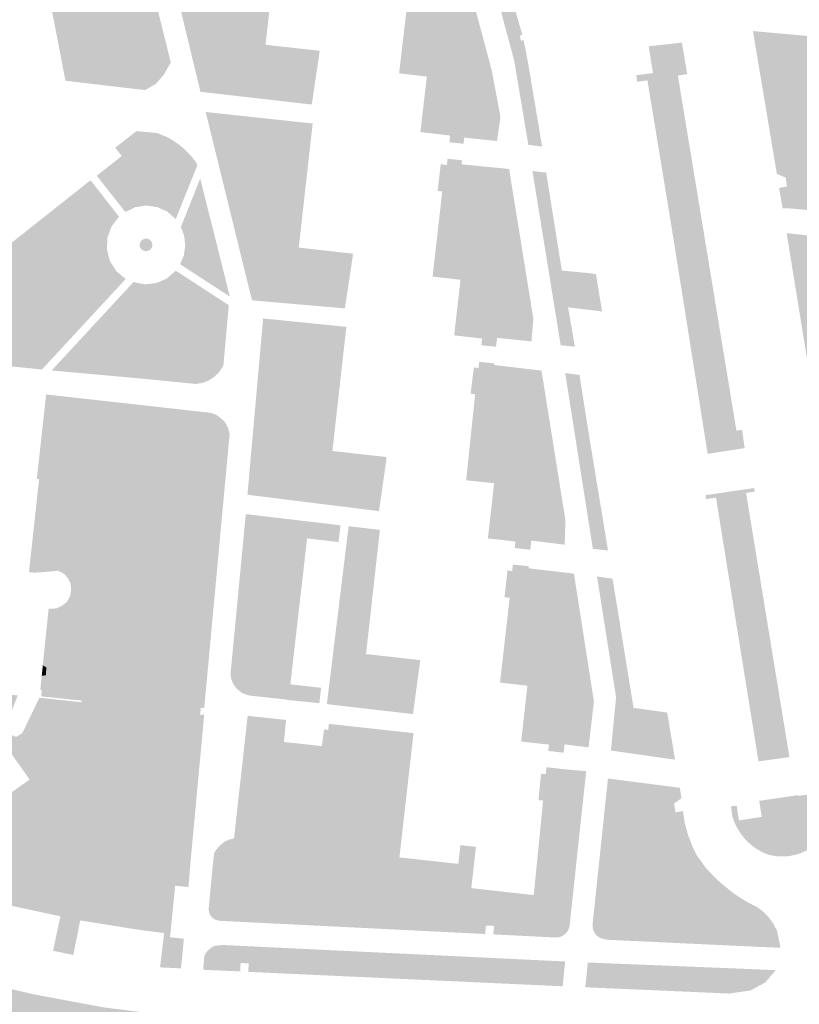
# Model space of a CAD drawing. Units: inches. Extents: x -608662 to -589847, y -1170375 to -1149849.
# Drawn here: x -602404 to -602304, y -1163507 to -1163381 of the extents above; entities that cross this region are included whole.
import ezdxf

# ---------------------------------------------------------------- set-up
doc = ezdxf.new("R2010")
doc.units = ezdxf.units.IN
doc.header["$MEASUREMENT"] = 0

msp = doc.modelspace()

# ---------------------------------------------------------------- hatches: boundary and pattern name
for points in [[(-602397.75, -1163388.89), (-602401.14, -1163371.23), (-602400.97, -1163369.89), (-602401.2, -1163369.86), (-602410.8, -1163368.59), (-602403.58, -1163358.69), (-602402.48, -1163358.4), (-602400.74, -1163358.16), (-602399.22, -1163358.13), (-602397.62, -1163358.4), (-602396.32, -1163359.01), (-602396.01, -1163359.32), (-602395.56, -1163361.11), (-602395.11, -1163365.19), (-602394.69, -1163369.25), (-602392.58, -1163379.54), (-602391.73, -1163383.68), (-602390.88, -1163389.7), (-602397.75, -1163388.89)], [(-602390.88, -1163389.7), (-602391.73, -1163383.68), (-602392.58, -1163379.54), (-602394.69, -1163369.25), (-602395.11, -1163365.19), (-602395.56, -1163361.11), (-602396.01, -1163359.32), (-602395.11, -1163360.22), (-602392.98, -1163362.75), (-602390.77, -1163365.34), (-602389.04, -1163367.19), (-602384.24, -1163386.56), (-602385.16, -1163388.14), (-602386.15, -1163389.29), (-602387.53, -1163390.09), (-602390.88, -1163389.7)], [(-602365.24, -1163385.65), (-602366.17, -1163391.94), (-602380.44, -1163390.31), (-602386.2, -1163366.52), (-602382.13, -1163367), (-602382.44, -1163370), (-602378.44, -1163370.47), (-602378.13, -1163371.29), (-602377.69, -1163371.77), (-602377.1, -1163372.17), (-602375.59, -1163372.45), (-602374.65, -1163372.42), (-602373.77, -1163371.85), (-602373.2, -1163371.39), (-602372.86, -1163370.75), (-602372.58, -1163369.5), (-602372.41, -1163368.15), (-602370.32, -1163368.4), (-602372.1, -1163384.28), (-602365.17, -1163385.05), (-602365.24, -1163385.65)], [(-602338.42, -1163397.11), (-602340.22, -1163386.34), (-602343.47, -1163374.24), (-602341.65, -1163374.47), (-602339.9, -1163380.53), (-602339.18, -1163383.02), (-602339.52, -1163383.1), (-602339.37, -1163383.75), (-602339.03, -1163383.69), (-602338.57, -1163385.95), (-602338.02, -1163389.16), (-602336.65, -1163397.32), (-602338.42, -1163397.11)], [(-602350.21, -1163384.58), (-602351.98, -1163384.72), (-602351.88, -1163381.24), (-602350.1, -1163381.28), (-602350.21, -1163384.58)], [(-602305.86, -1163405.03), (-602306.28, -1163402.64), (-602305.25, -1163402.44), (-602305.45, -1163401.3), (-602306.56, -1163400.84), (-602309.63, -1163382.52), (-602309.08, -1163382.57), (-602302, -1163383.21), (-602300.57, -1163393.11), (-602301.45, -1163393.77), (-602302.24, -1163395.02), (-602302.42, -1163396.27), (-602302.35, -1163397.62), (-602301.79, -1163398.67), (-602300.93, -1163399.74), (-602299.54, -1163400.27), (-602298.74, -1163405.79), (-602305.28, -1163405.23), (-602305.83, -1163405.24), (-602305.86, -1163405.03)], [(-602354.43, -1163383.24), (-602353.31, -1163386.35), (-602352.15, -1163388.27), (-602354.98, -1163387.94), (-602354.87, -1163386.99), (-602354.81, -1163386.5), (-602354.43, -1163383.24)], [(-602318.05, -1163388.04), (-602319.25, -1163388.23), (-602316.05, -1163407.61), (-602311.74, -1163433.75), (-602311.02, -1163433.64), (-602310.81, -1163435.16), (-602310.68, -1163435.98), (-602315.43, -1163436.72), (-602319.92, -1163408.5), (-602323.15, -1163388.85), (-602324.47, -1163389.01), (-602324.52, -1163388.63), (-602324.59, -1163388.2), (-602324.55, -1163388.19), (-602322.44, -1163387.9), (-602322.99, -1163384.48), (-602318.73, -1163384), (-602318.14, -1163387.54), (-602318.05, -1163388.04)], [(-602351.62, -1163386.17), (-602350.46, -1163385.95), (-602350.35, -1163388.02), (-602351.51, -1163388.13), (-602351.62, -1163386.17)], [(-602388.64, -1163395.35), (-602385.96, -1163395.6), (-602384.65, -1163396.15), (-602383.96, -1163396.55), (-602383.17, -1163397.09), (-602382.44, -1163397.71), (-602381.77, -1163398.39), (-602381.66, -1163398.52), (-602380.98, -1163399.37), (-602380.87, -1163399.81), (-602383.61, -1163406.63), (-602384.67, -1163405.68), (-602385.97, -1163405.09), (-602387.38, -1163404.89), (-602388.79, -1163405.1), (-602390.07, -1163405.72), (-602392.23, -1163402.97), (-602390.35, -1163401.32), (-602389.12, -1163400.95), (-602387.89, -1163401.07), (-602386.41, -1163401.26), (-602385.38, -1163401.18), (-602385.02, -1163399.19), (-602388.12, -1163398.21), (-602389.54, -1163398.26), (-602390.53, -1163398.54), (-602391.37, -1163397.47), (-602388.64, -1163395.35)], [(-602390.53, -1163398.54), (-602389.54, -1163398.26), (-602388.12, -1163398.21), (-602385.02, -1163399.19), (-602385.38, -1163401.18), (-602386.41, -1163401.26), (-602387.89, -1163401.07), (-602389.12, -1163400.95), (-602390.35, -1163401.32), (-602392.23, -1163402.97), (-602393.73, -1163401.06), (-602390.53, -1163398.54)], [(-602349.45, -1163403.09), (-602350.04, -1163403.02), (-602349.65, -1163399.6), (-602348.86, -1163399.69), (-602348.77, -1163398.89), (-602348.42, -1163398.93), (-602346.92, -1163399.09), (-602346.97, -1163399.61), (-602340.88, -1163400.2), (-602340.1, -1163405.02), (-602349.53, -1163403.79), (-602349.45, -1163403.09)], [(-602334.27, -1163422.8), (-602337.89, -1163400.46), (-602336.13, -1163400.66), (-602334.12, -1163413.23), (-602330.87, -1163413.53), (-602329.75, -1163413.68), (-602328.96, -1163418.46), (-602333.32, -1163417.94), (-602332.45, -1163422.98), (-602334.27, -1163422.8)], [(-602391.56, -1163405.45), (-602394.68, -1163409.18), (-602400.28, -1163413.71), (-602405.52, -1163417.29), (-602409.59, -1163418.95), (-602413.05, -1163419.93), (-602413.94, -1163417.92), (-602413.79, -1163416.21), (-602412.28, -1163414.79), (-602409.64, -1163413.61), (-602394.53, -1163401.65), (-602391.56, -1163405.45)], [(-602380.47, -1163401.42), (-602376.68, -1163416.56), (-602383.05, -1163412.41), (-602382.57, -1163411.26), (-602382.39, -1163410.03), (-602382.52, -1163408.8), (-602382.95, -1163407.63), (-602380.47, -1163401.42)], [(-602390.88, -1163406.32), (-602391.83, -1163407.54), (-602392.36, -1163408.98), (-602392.43, -1163410.52), (-602392.04, -1163412.01), (-602391.21, -1163413.31), (-602390.02, -1163414.3), (-602400.76, -1163425.91), (-602419.84, -1163423.95), (-602416.81, -1163414.02), (-602413.31, -1163413.41), (-602410.39, -1163412.59), (-602409.64, -1163413.61), (-602412.28, -1163414.79), (-602413.79, -1163416.21), (-602413.94, -1163417.92), (-602413.05, -1163419.93), (-602409.59, -1163418.95), (-602405.52, -1163417.29), (-602400.28, -1163413.71), (-602394.68, -1163409.18), (-602391.56, -1163405.45), (-602390.88, -1163406.32)], [(-602349.83, -1163406.43), (-602349.44, -1163407.08), (-602349.13, -1163407.98), (-602348.97, -1163409.3), (-602348.97, -1163411.28), (-602349.01, -1163412.62), (-602348.88, -1163413.35), (-602348.12, -1163414.29), (-602350.68, -1163414), (-602350.62, -1163413.46), (-602350.57, -1163412.96), (-602349.83, -1163406.43)], [(-602347.96, -1163413.32), (-602347.59, -1163407.89), (-602348.55, -1163407.83), (-602348.49, -1163406.3), (-602346.06, -1163406.54), (-602346.57, -1163413.38), (-602347.96, -1163413.32)], [(-602386.62, -1163410.07), (-602386.66, -1163410.21), (-602386.72, -1163410.34), (-602386.8, -1163410.45), (-602386.9, -1163410.55), (-602387.01, -1163410.63), (-602387.14, -1163410.69), (-602387.28, -1163410.73), (-602387.42, -1163410.74), (-602387.56, -1163410.73), (-602387.69, -1163410.69), (-602387.82, -1163410.63), (-602387.94, -1163410.55), (-602388.04, -1163410.45), (-602388.12, -1163410.34), (-602388.18, -1163410.21), (-602388.21, -1163410.07), (-602388.22, -1163409.93), (-602388.21, -1163409.79), (-602388.18, -1163409.66), (-602388.12, -1163409.53), (-602388.04, -1163409.41), (-602387.94, -1163409.32), (-602387.82, -1163409.24), (-602387.69, -1163409.18), (-602387.56, -1163409.14), (-602387.42, -1163409.13), (-602387.28, -1163409.14), (-602387.14, -1163409.18), (-602387.01, -1163409.24), (-602386.9, -1163409.32), (-602386.8, -1163409.41), (-602386.72, -1163409.53), (-602386.66, -1163409.66), (-602386.62, -1163409.79), (-602386.61, -1163409.93), (-602386.62, -1163410.07)], [(-602301.8, -1163430.02), (-602305.31, -1163408.43), (-602304.77, -1163408.48), (-602298.27, -1163409.21), (-602295.05, -1163431.64), (-602301.1, -1163431.01), (-602301.66, -1163430.97), (-602301.8, -1163430.02)], [(-602371.98, -1163413.1), (-602371.86, -1163412.41), (-602371.45, -1163412.07), (-602370.76, -1163411.78), (-602369.74, -1163411.57), (-602369, -1163411.59), (-602367.06, -1163411.68), (-602365.74, -1163412), (-602364.86, -1163412.4), (-602364.52, -1163412.75), (-602364.36, -1163413.38), (-602364.52, -1163414.51), (-602365.21, -1163415.29), (-602365.74, -1163415.59), (-602366.43, -1163415.76), (-602367.87, -1163415.76), (-602369.22, -1163415.57), (-602370.35, -1163415.1), (-602371.2, -1163414.73), (-602371.76, -1163413.97), (-602371.98, -1163413.1)], [(-602342.82, -1163415.19), (-602343, -1163414.98), (-602343.1, -1163414.81), (-602343.24, -1163414.2), (-602343.33, -1163413.53), (-602343.3, -1163413.1), (-602343.19, -1163412.71), (-602342.7, -1163411.97), (-602342.3, -1163411.49), (-602341.91, -1163411.24), (-602341.56, -1163411.22), (-602341.13, -1163411.28), (-602340.75, -1163411.43), (-602340.57, -1163411.67), (-602340.5, -1163411.9), (-602340.41, -1163412.84), (-602339.44, -1163414.01), (-602339.25, -1163414.34), (-602339.15, -1163414.67), (-602339.12, -1163414.92), (-602339.09, -1163415.39), (-602339.22, -1163414.92), (-602339.62, -1163414.54), (-602340.38, -1163414.41), (-602341.41, -1163414.73), (-602342.39, -1163415.39), (-602342.49, -1163415.5), (-602342.82, -1163415.19)], [(-602376.81, -1163417.66), (-602377.5, -1163425.4), (-602377.88, -1163426), (-602378.13, -1163426.35), (-602378.72, -1163426.89), (-602379.39, -1163427.32), (-602380.19, -1163427.63), (-602381.03, -1163427.76), (-602387.69, -1163427.1), (-602399.51, -1163426.03), (-602389.03, -1163414.7), (-602387.57, -1163414.99), (-602386.09, -1163414.83), (-602384.73, -1163414.23), (-602383.61, -1163413.24), (-602376.81, -1163417.66)], [(-602338.01, -1163422.3), (-602342.42, -1163421.85), (-602343.08, -1163421.19), (-602343.48, -1163420.06), (-602343.67, -1163418.9), (-602343.67, -1163417.43), (-602343.2, -1163416.3), (-602342.49, -1163415.5), (-602342.39, -1163415.39), (-602341.41, -1163414.73), (-602340.38, -1163414.41), (-602339.62, -1163414.54), (-602339.22, -1163414.92), (-602339.09, -1163415.39), (-602339.15, -1163415.86), (-602339.88, -1163416.92), (-602340.35, -1163417.65), (-602340.53, -1163418.18), (-602340.5, -1163418.87), (-602340.13, -1163419.56), (-602339.15, -1163420.25), (-602337.91, -1163421.05), (-602338.01, -1163422.3)], [(-602356.65, -1163437.73), (-602357.56, -1163444.06), (-602374.42, -1163441.96), (-602373.22, -1163428.47), (-602372.41, -1163419.36), (-602361.74, -1163420.44), (-602363.53, -1163436.35), (-602356.59, -1163437.13), (-602356.65, -1163437.73)], [(-602345.81, -1163429.01), (-602345.4, -1163425.64), (-602344.8, -1163425.71), (-602344.7, -1163424.91), (-602344.28, -1163424.96), (-602342.77, -1163425.12), (-602342.77, -1163425.33), (-602336.73, -1163426.05), (-602336.16, -1163429.6), (-602345.23, -1163429.08), (-602345.81, -1163429.01)], [(-602330.15, -1163448.89), (-602333.69, -1163426.36), (-602331.86, -1163426.6), (-602330.67, -1163434.14), (-602329.44, -1163441.65), (-602329.03, -1163444.07), (-602328.2, -1163449.11), (-602330.15, -1163448.89)], [(-602389.51, -1163430.3), (-602382.07, -1163437.56), (-602383.33, -1163436.71), (-602386.67, -1163434.68), (-602390.22, -1163433.57), (-602394.05, -1163433.32), (-602396.45, -1163433.76), (-602398.23, -1163434.7), (-602399.04, -1163435.91), (-602399.25, -1163437.51), (-602399.22, -1163438.79), (-602398.65, -1163440.17), (-602401.12, -1163439.95), (-602401.42, -1163439.92), (-602401.32, -1163439.07), (-602400.22, -1163429.11), (-602389.51, -1163430.3)], [(-602377.37, -1163441.36), (-602378.45, -1163440.28), (-602380.93, -1163438.33), (-602382.07, -1163437.56), (-602389.51, -1163430.3), (-602379.06, -1163431.47), (-602378.4, -1163431.72), (-602377.84, -1163432.15), (-602377.47, -1163432.46), (-602377.2, -1163432.82), (-602376.86, -1163433.53), (-602376.7, -1163434.17), (-602377.37, -1163441.36)], [(-602343.47, -1163432.66), (-602343.3, -1163430.78), (-602341.8, -1163430.92), (-602341.98, -1163432.8), (-602343.47, -1163432.66)], [(-602378.69, -1163455.62), (-602379.95, -1163455.85), (-602381.47, -1163455.92), (-602383.08, -1163455.69), (-602383.55, -1163454.85), (-602384.39, -1163453.83), (-602385.7, -1163452.72), (-602385.41, -1163450.27), (-602384.36, -1163441.42), (-602389.04, -1163441.01), (-602398.65, -1163440.17), (-602399.22, -1163438.79), (-602399.25, -1163437.51), (-602399.04, -1163435.91), (-602398.23, -1163434.7), (-602396.45, -1163433.76), (-602394.05, -1163433.32), (-602390.22, -1163433.57), (-602386.67, -1163434.68), (-602383.33, -1163436.71), (-602382.07, -1163437.56), (-602380.93, -1163438.33), (-602378.45, -1163440.28), (-602377.37, -1163441.36), (-602378.69, -1163455.62)], [(-602345.81, -1163434.58), (-602345.15, -1163435.48), (-602344.84, -1163436.01), (-602344.6, -1163436.89), (-602344.5, -1163437.55), (-602344.16, -1163438.51), (-602343.72, -1163439.57), (-602343.37, -1163440.42), (-602346.38, -1163440.11), (-602346.28, -1163439.13), (-602346.23, -1163438.63), (-602345.81, -1163434.58)], [(-602343.63, -1163434.35), (-602342.13, -1163434.49), (-602342.49, -1163438.4), (-602343.99, -1163438.26), (-602343.63, -1163434.35)], [(-602385.41, -1163450.27), (-602386.12, -1163450.2), (-602387, -1163450.03), (-602387.74, -1163449.2), (-602388.13, -1163447.78), (-602388.63, -1163447.31), (-602389.13, -1163446.92), (-602389.6, -1163445.55), (-602389.61, -1163444.13), (-602389.34, -1163443.42), (-602389.35, -1163442.57), (-602389.04, -1163441.01), (-602384.36, -1163441.42), (-602385.41, -1163450.27)], [(-602315.71, -1163442.02), (-602315.69, -1163442.01), (-602309.48, -1163441.1), (-602309.41, -1163441.56), (-602310.51, -1163441.72), (-602304.95, -1163475.59), (-602308.92, -1163476.14), (-602308.96, -1163475.88), (-602314.36, -1163442.34), (-602315.64, -1163442.52), (-602315.71, -1163442.02)], [(-602362.49, -1163445.88), (-602362.75, -1163448.02), (-602366.77, -1163447.56), (-602368.33, -1163461.11), (-602369.88, -1163462.84), (-602371.01, -1163464.66), (-602371.36, -1163465.85), (-602371.68, -1163467.97), (-602374.1, -1163467.71), (-602374.12, -1163467.71), (-602374.68, -1163467.56), (-602375.19, -1163467.31), (-602375.63, -1163466.97), (-602376.01, -1163466.56), (-602376.31, -1163466.07), (-602376.51, -1163465.53), (-602376.59, -1163464.96), (-602374.63, -1163444.44), (-602362.49, -1163445.88)], [(-602385.7, -1163452.72), (-602384.39, -1163453.83), (-602383.55, -1163454.85), (-602383.08, -1163455.69), (-602382.57, -1163456.6), (-602382.41, -1163457.4), (-602382.46, -1163458.17), (-602382.9, -1163461.81), (-602383.44, -1163466.63), (-602383.81, -1163468.28), (-602385.63, -1163470.61), (-602387.04, -1163472.25), (-602388.08, -1163472.79), (-602385.7, -1163452.72)], [(-602319.61, -1163475.91), (-602320.16, -1163475.85), (-602327.83, -1163474.75), (-602327.17, -1163467.92), (-602329.51, -1163453.08), (-602329.61, -1163452.44), (-602329.2, -1163452.5), (-602327.62, -1163452.72), (-602324.93, -1163469.28), (-602320.62, -1163469.88), (-602319.77, -1163474.96), (-602319.61, -1163475.91)], [(-602379.96, -1163469.32), (-602380.39, -1163469.26), (-602380.49, -1163470.15), (-602379.96, -1163470.17), (-602381.05, -1163481.89), (-602381.84, -1163481.03), (-602382.75, -1163479.46), (-602383.66, -1163476.91), (-602383.84, -1163474.65), (-602383.95, -1163471.19), (-602383.81, -1163468.28), (-602383.44, -1163466.63), (-602382.9, -1163461.81), (-602382.46, -1163458.17), (-602382.41, -1163457.4), (-602382.57, -1163456.6), (-602383.08, -1163455.69), (-602381.47, -1163455.92), (-602379.95, -1163455.85), (-602378.69, -1163455.62), (-602379.96, -1163469.32)], [(-602381.69, -1163488.75), (-602381.98, -1163492.25), (-602383.68, -1163492.08), (-602384.34, -1163498.69), (-602382.57, -1163498.87), (-602382.68, -1163500.05), (-602382.88, -1163502.13), (-602382.95, -1163502.67), (-602385.62, -1163502.55), (-602385.1, -1163498.15), (-602387.79, -1163497.8), (-602388.58, -1163497.69), (-602395.85, -1163496.53), (-602396.74, -1163500.96), (-602399.33, -1163500.42), (-602398.39, -1163496), (-602406.06, -1163494.35), (-602412.54, -1163492.58), (-602420.73, -1163489.56), (-602428.52, -1163485.88), (-602460.56, -1163470.31), (-602461.2, -1163470), (-602466.29, -1163467.49), (-602470.19, -1163465.56), (-602472.17, -1163469.59), (-602473.31, -1163468.81), (-602473.84, -1163467.82), (-602474.07, -1163466.66), (-602473.74, -1163465.38), (-602472.38, -1163462.43), (-602468.3, -1163464.3), (-602466.05, -1163459.49), (-602464.86, -1163459.58), (-602463.86, -1163460.13), (-602463.15, -1163460.68), (-602463.47, -1163461.38), (-602435.31, -1163476.25), (-602432.5, -1163477.73), (-602409.3, -1163489.98), (-602408.46, -1163490.15), (-602402.58, -1163491.38), (-602390.58, -1163493.88), (-602388.86, -1163479.35), (-602388.08, -1163472.79), (-602387.04, -1163472.25), (-602385.63, -1163470.61), (-602383.81, -1163468.28), (-602383.95, -1163471.19), (-602383.84, -1163474.65), (-602383.66, -1163476.91), (-602382.75, -1163479.46), (-602381.84, -1163481.03), (-602381.05, -1163481.89), (-602381.69, -1163488.75)], [(-602338.46, -1163465.69), (-602338.06, -1163459.76), (-602336.06, -1163459.9), (-602336.22, -1163462.23), (-602336.47, -1163465.83), (-602338.46, -1163465.69)], [(-602369.24, -1163468.27), (-602369.56, -1163468.2), (-602371.04, -1163468.04), (-602371.68, -1163467.97), (-602371.36, -1163465.85), (-602371.01, -1163464.66), (-602369.88, -1163462.84), (-602368.33, -1163461.11), (-602368.92, -1163466.26), (-602369.19, -1163468.28), (-602369.24, -1163468.27)], [(-602336.22, -1163462.23), (-602335.39, -1163462.15), (-602334.64, -1163462.3), (-602334.23, -1163462.62), (-602333.47, -1163463.53), (-602332.91, -1163464.78), (-602332.85, -1163465.91), (-602333.32, -1163466.92), (-602333.72, -1163467.37), (-602334.16, -1163467.61), (-602334.56, -1163467.62), (-602334.89, -1163467.58), (-602335.64, -1163466.98), (-602336.47, -1163465.83), (-602336.22, -1163462.23)], [(-602359.19, -1163464.81), (-602359.16, -1163464.37), (-602358.99, -1163463.96), (-602358.71, -1163463.63), (-602358.33, -1163463.39), (-602357.91, -1163463.29), (-602357.47, -1163463.32), (-602357.06, -1163463.48), (-602356.72, -1163463.77), (-602356.48, -1163464.14), (-602356.38, -1163464.57), (-602356.41, -1163465.01), (-602356.58, -1163465.42), (-602356.86, -1163465.76), (-602357.23, -1163465.99), (-602357.66, -1163466.1), (-602358.1, -1163466.07), (-602358.51, -1163465.9), (-602358.85, -1163465.62), (-602359.08, -1163465.24), (-602359.19, -1163464.81)], [(-602400.65, -1163463.82), (-602400.19, -1163464.1), (-602400.26, -1163465.11), (-602400.78, -1163465.16), (-602400.65, -1163463.82)], [(-602369.19, -1163468.28), (-602368.92, -1163466.26), (-602364.98, -1163466.71), (-602365.2, -1163468.68), (-602369.19, -1163468.28)], [(-602400.86, -1163467.8), (-602400.8, -1163467.23), (-602395.55, -1163467.75), (-602395.64, -1163468.36), (-602400.86, -1163467.8)], [(-602330.7, -1163474.35), (-602331.98, -1163474.19), (-602331.18, -1163471.13), (-602330.09, -1163469.18), (-602330.7, -1163474.35)], [(-602369.75, -1163473.65), (-602369.8, -1163474.32), (-602369.76, -1163474.79), (-602369.69, -1163475.11), (-602369.41, -1163475.58), (-602369.29, -1163476.18), (-602369.19, -1163477.68), (-602369.26, -1163479.12), (-602369.37, -1163479.97), (-602369.61, -1163480.56), (-602369.88, -1163480.75), (-602370.13, -1163480.73), (-602370.48, -1163480.55), (-602370.63, -1163480.29), (-602371.14, -1163479.1), (-602371.73, -1163476.99), (-602371.98, -1163475.49), (-602372.11, -1163473.82), (-602372.01, -1163472.76), (-602371.86, -1163471.66), (-602371.67, -1163471.06), (-602371.32, -1163470.63), (-602369.84, -1163470.79), (-602369.46, -1163470.83), (-602369.75, -1163473.65)], [(-602357.05, -1163476.86), (-602357.35, -1163477.42), (-602357.99, -1163478), (-602358.26, -1163478.26), (-602358.68, -1163478.47), (-602359.05, -1163478.54), (-602359.4, -1163478.53), (-602360.41, -1163478), (-602361.41, -1163477.5), (-602361.71, -1163477.23), (-602361.85, -1163476.96), (-602361.85, -1163476.02), (-602361.75, -1163475.27), (-602361.46, -1163474.85), (-602361.23, -1163474.39), (-602360.87, -1163474.02), (-602360.31, -1163473.49), (-602359.54, -1163473.31), (-602358.65, -1163473.38), (-602357.49, -1163474.25), (-602357, -1163475.43), (-602356.96, -1163476.28), (-602357.05, -1163476.86)], [(-602331, -1163477.39), (-602331.8, -1163484.81), (-602332.09, -1163485.45), (-602332.59, -1163486.2), (-602333.57, -1163487.22), (-602334.76, -1163488.22), (-602335.82, -1163488.85), (-602336.95, -1163489.37), (-602337.34, -1163489.41), (-602336.97, -1163485.74), (-602336.65, -1163485.66), (-602335.88, -1163485.01), (-602335.3, -1163484.39), (-602334.44, -1163482.97), (-602333.94, -1163481.74), (-602333.48, -1163479.94), (-602333.45, -1163479.83), (-602333.17, -1163478.4), (-602333.02, -1163477.22), (-602332.14, -1163477.3), (-602331.18, -1163477.39), (-602331, -1163477.39)], [(-602334.11, -1163477.12), (-602333.02, -1163477.22), (-602333.17, -1163478.4), (-602333.45, -1163479.83), (-602336.96, -1163479.48), (-602336.78, -1163477.72), (-602336.19, -1163477.78), (-602336.09, -1163476.89), (-602335.65, -1163476.94), (-602334.11, -1163477.12)], [(-602318.78, -1163480.87), (-602319.73, -1163481.53), (-602319.56, -1163482.68), (-602318.6, -1163482.51), (-602318.36, -1163484.09), (-602317.9, -1163485.71), (-602317.28, -1163487.27), (-602316.84, -1163488.16), (-602315.61, -1163489.87), (-602314.14, -1163491.38), (-602312.33, -1163492.89), (-602311.31, -1163493.59), (-602310.24, -1163494.23), (-602309.13, -1163494.8), (-602308.35, -1163495.37), (-602307.67, -1163496.05), (-602307.09, -1163496.82), (-602306.53, -1163497.88), (-602306.12, -1163499.88), (-602306.11, -1163500.03), (-602306.62, -1163500.01), (-602308.9, -1163499.92), (-602309.66, -1163499.88), (-602328.17, -1163499.01), (-602328.66, -1163498.94), (-602329.14, -1163498.79), (-602329.58, -1163498.56), (-602329.85, -1163498.25), (-602330.05, -1163497.89), (-602330.17, -1163497.5), (-602330.19, -1163497.09), (-602328.21, -1163478.34), (-602319.56, -1163479.45), (-602319, -1163479.52), (-602318.78, -1163480.87)], [(-602402.58, -1163491.38), (-602402.17, -1163489.51), (-602401.53, -1163488.43), (-602401.26, -1163488.21), (-602400.53, -1163487.61), (-602399.49, -1163487.03), (-602398.65, -1163486.96), (-602398.03, -1163486.67), (-602397.38, -1163486.52), (-602396.74, -1163485.74), (-602395.85, -1163484.21), (-602393.44, -1163481.61), (-602392.08, -1163480), (-602391.17, -1163479.11), (-602390.42, -1163478.91), (-602389.45, -1163479.15), (-602388.86, -1163479.35), (-602390.58, -1163493.88), (-602402.58, -1163491.38)], [(-602336.52, -1163481.16), (-602337.12, -1163481.1), (-602336.96, -1163479.48), (-602333.45, -1163479.83), (-602333.48, -1163479.94), (-602333.94, -1163481.74), (-602334.44, -1163482.97), (-602335.3, -1163484.39), (-602335.88, -1163485.01), (-602336.65, -1163485.66), (-602336.97, -1163485.74), (-602336.52, -1163481.16)], [(-602311.71, -1163481.82), (-602311.42, -1163483.7), (-602308.5, -1163483.26), (-602308.82, -1163481.2), (-602303.95, -1163480.48), (-602303.84, -1163480.47), (-602303.83, -1163480.56), (-602300.28, -1163480.09), (-602299.77, -1163480.02), (-602299.48, -1163482.02), (-602299.52, -1163482.58), (-602299.6, -1163483.13), (-602299.73, -1163483.68), (-602299.91, -1163484.21), (-602300.13, -1163484.72), (-602300.39, -1163485.22), (-602300.69, -1163485.69), (-602301.03, -1163486.13), (-602301.41, -1163486.54), (-602301.82, -1163486.92), (-602302.26, -1163487.27), (-602302.77, -1163487.57), (-602303.3, -1163487.82), (-602303.86, -1163488.02), (-602304.43, -1163488.17), (-602305.01, -1163488.28), (-602305.59, -1163488.33), (-602306.18, -1163488.33), (-602306.77, -1163488.27), (-602307.35, -1163488.17), (-602307.92, -1163488.01), (-602308.53, -1163487.73), (-602309.12, -1163487.39), (-602309.67, -1163487), (-602310.18, -1163486.56), (-602310.66, -1163486.08), (-602311.08, -1163485.56), (-602311.46, -1163485), (-602311.79, -1163484.41), (-602312.06, -1163483.79), (-602312.27, -1163483.15), (-602312.31, -1163482.86), (-602312.44, -1163482), (-602312.45, -1163481.92), (-602311.71, -1163481.82)], [(-602380.07, -1163502.86), (-602380.05, -1163502.31), (-602379.96, -1163501.18), (-602379.85, -1163500.88), (-602379.68, -1163500.6), (-602379.45, -1163500.37), (-602379.21, -1163500.15), (-602378.95, -1163499.96), (-602378.66, -1163499.81), (-602378.15, -1163499.72), (-602377.63, -1163499.69), (-602377.11, -1163499.7), (-602333.7, -1163501.79), (-602333.96, -1163504.45), (-602334.01, -1163504.97), (-602374.31, -1163503.12), (-602374.26, -1163502.03), (-602375.3, -1163501.99), (-602375.33, -1163503.07), (-602379.87, -1163502.86), (-602380.07, -1163502.86)], [(-602331.13, -1163505.09), (-602331.06, -1163504.57), (-602330.79, -1163501.92), (-602309.8, -1163502.77), (-602309.23, -1163502.8), (-602307.24, -1163502.88), (-602306.71, -1163502.91), (-602308.06, -1163504.49), (-602309.94, -1163505.51), (-602312.68, -1163505.9), (-602330.82, -1163505.11), (-602331.13, -1163505.09)], [(-602384.11, -1163512.55), (-602384.21, -1163512.85), (-602384.59, -1163513.5), (-602385, -1163513.87), (-602385.38, -1163514.11), (-602385.81, -1163514.26), (-602413.28, -1163512.82), (-602412.89, -1163509.15), (-602412.83, -1163508.63), (-602412.28, -1163507.58), (-602411.41, -1163506.35), (-602410.7, -1163505.72), (-602409.64, -1163504.96), (-602408.5, -1163504.44), (-602401.81, -1163506), (-602392.94, -1163507.66), (-602383.74, -1163508.81), (-602383.58, -1163508.82), (-602383.62, -1163509.19), (-602383.87, -1163511.79), (-602384.04, -1163512.33), (-602384.11, -1163512.55)]]:
    msp.add_hatch(color=256).paths.add_polyline_path(points, flags=0)
h = msp.add_hatch(color=256)
h.paths.add_polyline_path([(-602353.7, -1163377.01), (-602354.32, -1163376.94), (-602353.95, -1163373.54), (-602353.16, -1163373.63), (-602353.07, -1163372.82), (-602352.51, -1163372.88), (-602351.08, -1163373.03), (-602351.14, -1163373.6), (-602346.72, -1163374.08), (-602343.1, -1163387.57), (-602341.99, -1163393.52), (-602342.43, -1163396.62), (-602346.63, -1163396.18), (-602346.71, -1163396.97), (-602348.2, -1163396.81), (-602348.53, -1163396.78), (-602348.44, -1163395.92), (-602352.25, -1163395.47), (-602351.72, -1163390.89), (-602351.66, -1163390.39), (-602351.42, -1163388.36), (-602352.15, -1163388.27), (-602353.31, -1163386.35), (-602354.43, -1163383.24), (-602353.7, -1163377.01)], flags=0)
h.paths.add_polyline_path([(-602351.88, -1163381.24), (-602351.98, -1163384.72), (-602350.21, -1163384.58), (-602350.1, -1163381.28), (-602351.88, -1163381.24)], flags=0)
h.paths.add_polyline_path([(-602350.35, -1163388.02), (-602350.46, -1163385.95), (-602351.62, -1163386.17), (-602351.51, -1163388.13), (-602350.35, -1163388.02)], flags=0)
h = msp.add_hatch(color=256)
h.paths.add_polyline_path([(-602360.96, -1163411.66), (-602361.93, -1163418.07), (-602372.26, -1163417.18), (-602373.84, -1163417.03), (-602379.77, -1163392.9), (-602366.06, -1163394.37), (-602367.84, -1163410.28), (-602360.9, -1163411.06), (-602360.96, -1163411.66)], flags=0)
h.paths.add_polyline_path([(-602371.2, -1163414.73), (-602370.35, -1163415.1), (-602369.22, -1163415.57), (-602367.87, -1163415.76), (-602366.43, -1163415.76), (-602365.74, -1163415.59), (-602365.21, -1163415.29), (-602364.52, -1163414.51), (-602364.36, -1163413.38), (-602364.52, -1163412.75), (-602364.86, -1163412.4), (-602365.74, -1163412), (-602367.06, -1163411.68), (-602369, -1163411.59), (-602369.74, -1163411.57), (-602370.76, -1163411.78), (-602371.45, -1163412.07), (-602371.86, -1163412.41), (-602371.98, -1163413.1), (-602371.76, -1163413.97), (-602371.2, -1163414.73)], flags=0)
h = msp.add_hatch(color=256)
h.paths.add_polyline_path([(-602349.53, -1163403.79), (-602340.1, -1163405.02), (-602337.77, -1163419.41), (-602337.91, -1163421.05), (-602339.15, -1163420.25), (-602340.13, -1163419.56), (-602340.5, -1163418.87), (-602340.53, -1163418.18), (-602340.35, -1163417.65), (-602339.88, -1163416.92), (-602339.15, -1163415.86), (-602339.09, -1163415.39), (-602339.12, -1163414.92), (-602339.15, -1163414.67), (-602339.25, -1163414.34), (-602339.44, -1163414.01), (-602340.41, -1163412.84), (-602340.5, -1163411.9), (-602340.57, -1163411.67), (-602340.75, -1163411.43), (-602341.13, -1163411.28), (-602341.56, -1163411.22), (-602341.91, -1163411.24), (-602342.3, -1163411.49), (-602342.7, -1163411.97), (-602343.19, -1163412.71), (-602343.3, -1163413.1), (-602343.33, -1163413.53), (-602343.24, -1163414.2), (-602343.1, -1163414.81), (-602343, -1163414.98), (-602342.82, -1163415.19), (-602342.49, -1163415.5), (-602343.2, -1163416.3), (-602343.67, -1163417.43), (-602343.67, -1163418.9), (-602343.48, -1163420.06), (-602343.08, -1163421.19), (-602342.42, -1163421.85), (-602342.56, -1163423), (-602344.05, -1163422.84), (-602344.44, -1163422.8), (-602344.33, -1163421.94), (-602347.92, -1163421.53), (-602347.39, -1163416.88), (-602347.33, -1163416.38), (-602347.11, -1163414.41), (-602348.12, -1163414.29), (-602348.88, -1163413.35), (-602349.01, -1163412.62), (-602348.97, -1163411.28), (-602348.97, -1163409.3), (-602349.13, -1163407.98), (-602349.44, -1163407.08), (-602349.83, -1163406.43), (-602349.53, -1163403.79)], flags=0)
h.paths.add_polyline_path([(-602346.06, -1163406.54), (-602348.49, -1163406.3), (-602348.55, -1163407.83), (-602347.59, -1163407.89), (-602347.96, -1163413.32), (-602346.57, -1163413.38), (-602346.06, -1163406.54)], flags=0)
h = msp.add_hatch(color=256)
h.paths.add_polyline_path([(-602345.23, -1163429.08), (-602336.16, -1163429.6), (-602333.66, -1163445.23), (-602333.76, -1163448.36), (-602338.04, -1163447.84), (-602338.16, -1163449.02), (-602339.75, -1163448.83), (-602340.16, -1163448.78), (-602340.07, -1163447.95), (-602343.6, -1163447.56), (-602343.07, -1163442.89), (-602343.02, -1163442.39), (-602342.8, -1163440.48), (-602343.37, -1163440.42), (-602343.72, -1163439.57), (-602344.16, -1163438.51), (-602344.5, -1163437.55), (-602344.6, -1163436.89), (-602344.84, -1163436.01), (-602345.15, -1163435.48), (-602345.81, -1163434.58), (-602345.23, -1163429.08)], flags=0)
h.paths.add_polyline_path([(-602341.8, -1163430.92), (-602343.3, -1163430.78), (-602343.47, -1163432.66), (-602341.98, -1163432.8), (-602341.8, -1163430.92)], flags=0)
h.paths.add_polyline_path([(-602342.49, -1163438.4), (-602342.13, -1163434.49), (-602343.63, -1163434.35), (-602343.99, -1163438.26), (-602342.49, -1163438.4)], flags=0)
h = msp.add_hatch(color=256)
h.paths.add_polyline_path([(-602401.12, -1163439.95), (-602398.65, -1163440.17), (-602389.04, -1163441.01), (-602389.35, -1163442.57), (-602389.34, -1163443.42), (-602389.61, -1163444.13), (-602389.6, -1163445.55), (-602389.13, -1163446.92), (-602388.63, -1163447.31), (-602388.13, -1163447.78), (-602387.74, -1163449.2), (-602387, -1163450.03), (-602386.12, -1163450.2), (-602385.41, -1163450.27), (-602385.7, -1163452.72), (-602388.08, -1163472.79), (-602388.86, -1163479.35), (-602389.45, -1163479.15), (-602390.42, -1163478.91), (-602391.17, -1163479.11), (-602392.08, -1163480), (-602393.44, -1163481.61), (-602395.85, -1163484.21), (-602396.74, -1163485.74), (-602397.38, -1163486.52), (-602398.03, -1163486.67), (-602398.65, -1163486.96), (-602399.49, -1163487.03), (-602400.53, -1163487.61), (-602401.26, -1163488.21), (-602405.03, -1163488.12), (-602405.23, -1163487.87), (-602405.57, -1163487.34), (-602405.9, -1163486.1), (-602405.04, -1163484.81), (-602404.21, -1163483.95), (-602404.34, -1163482.59), (-602404.78, -1163481.96), (-602405.8, -1163481.86), (-602407.49, -1163482.12), (-602402.34, -1163478.47), (-602404.77, -1163475.02), (-602409.93, -1163478.67), (-602409.82, -1163480.03), (-602409.93, -1163481.34), (-602410.74, -1163481.73), (-602412.25, -1163480.95), (-602413.73, -1163478.73), (-602414.62, -1163477.78), (-602416.34, -1163477.32), (-602418.28, -1163477.21), (-602420.01, -1163477.21), (-602421.04, -1163476.72), (-602422.17, -1163475.45), (-602413.35, -1163468.8), (-602413.16, -1163466.68), (-602410.45, -1163466.97), (-602405.14, -1163467.54), (-602404.17, -1163467.65), (-602403.86, -1163467.68), (-602405.68, -1163472.36), (-602404.81, -1163472.59), (-602404.32, -1163472.94), (-602404.03, -1163472.97), (-602403.27, -1163472.51), (-602401.08, -1163467.98), (-602395.66, -1163468.56), (-602395.64, -1163468.36), (-602395.55, -1163467.75), (-602400.8, -1163467.23), (-602400.77, -1163466.98), (-602400.97, -1163466.96), (-602400.78, -1163465.16), (-602400.26, -1163465.11), (-602400.19, -1163464.1), (-602400.65, -1163463.82), (-602399.9, -1163456.56), (-602399.34, -1163456.58), (-602398.84, -1163456.5), (-602398.25, -1163456.23), (-602397.57, -1163455.71), (-602397.15, -1163454.96), (-602397.01, -1163454.12), (-602397.11, -1163453.27), (-602397.46, -1163452.6), (-602397.99, -1163452.05), (-602398.66, -1163451.7), (-602400.82, -1163451.9), (-602401.82, -1163451.94), (-602402.42, -1163451.87), (-602401.12, -1163439.95)], flags=0)
h.paths.add_polyline_path([(-602415.08, -1163474.94), (-602414.76, -1163475.21), (-602414.4, -1163475.31), (-602407.94, -1163470.8), (-602407.85, -1163470.42), (-602408.14, -1163469.84), (-602408.54, -1163469.79), (-602409.46, -1163470.05), (-602415.01, -1163474.18), (-602415.18, -1163474.69), (-602415.08, -1163474.94)], flags=0)
h = msp.add_hatch(color=256)
h.paths.add_polyline_path([(-602353.2, -1163470.08), (-602364.24, -1163468.8), (-602361.45, -1163445.99), (-602357.44, -1163446.47), (-602359.22, -1163462.38), (-602352.27, -1163463.16), (-602353.2, -1163470.08)], flags=0)
h.paths.add_polyline_path([(-602358.85, -1163465.62), (-602358.51, -1163465.9), (-602358.1, -1163466.07), (-602357.66, -1163466.1), (-602357.23, -1163465.99), (-602356.86, -1163465.76), (-602356.58, -1163465.42), (-602356.41, -1163465.01), (-602356.38, -1163464.57), (-602356.48, -1163464.14), (-602356.72, -1163463.77), (-602357.06, -1163463.48), (-602357.47, -1163463.32), (-602357.91, -1163463.29), (-602358.33, -1163463.39), (-602358.71, -1163463.63), (-602358.99, -1163463.96), (-602359.16, -1163464.37), (-602359.19, -1163464.81), (-602359.08, -1163465.24), (-602358.85, -1163465.62)], flags=0)
h = msp.add_hatch(color=256)
h.paths.add_polyline_path([(-602335.77, -1163473.99), (-602339.33, -1163473.6), (-602338.86, -1163469.32), (-602338.8, -1163468.82), (-602338.54, -1163466.44), (-602342.04, -1163466.04), (-602341.98, -1163465.47), (-602341.92, -1163464.98), (-602340.81, -1163455.17), (-602341.47, -1163455.09), (-602341.09, -1163451.67), (-602340.49, -1163451.74), (-602340.4, -1163450.92), (-602339.96, -1163450.96), (-602338.37, -1163451.12), (-602338.39, -1163451.39), (-602332.57, -1163452.07), (-602330.01, -1163468.46), (-602330.09, -1163469.18), (-602331.18, -1163471.13), (-602331.98, -1163474.19), (-602333.77, -1163473.96), (-602333.89, -1163475.03), (-602335.43, -1163474.85), (-602335.86, -1163474.8), (-602335.77, -1163473.99)], flags=0)
h.paths.add_polyline_path([(-602336.06, -1163459.9), (-602338.06, -1163459.76), (-602338.46, -1163465.69), (-602336.47, -1163465.83), (-602335.64, -1163466.98), (-602334.89, -1163467.58), (-602334.56, -1163467.62), (-602334.16, -1163467.61), (-602333.72, -1163467.37), (-602333.32, -1163466.92), (-602332.85, -1163465.91), (-602332.91, -1163464.78), (-602333.47, -1163463.53), (-602334.23, -1163462.62), (-602334.64, -1163462.3), (-602335.39, -1163462.15), (-602336.22, -1163462.23), (-602336.06, -1163459.9)], flags=0)
h = msp.add_hatch(color=256)
h.paths.add_polyline_path([(-602441.9, -1163468.84), (-602428.31, -1163474.12), (-602428.48, -1163476.24), (-602427.98, -1163476.28), (-602427.82, -1163474.31), (-602423.1, -1163476.15), (-602422.17, -1163475.45), (-602421.04, -1163476.72), (-602420.01, -1163477.21), (-602418.28, -1163477.21), (-602416.34, -1163477.32), (-602414.62, -1163477.78), (-602413.73, -1163478.73), (-602412.25, -1163480.95), (-602410.74, -1163481.73), (-602409.93, -1163481.34), (-602409.82, -1163480.03), (-602409.93, -1163478.67), (-602407.49, -1163482.12), (-602405.8, -1163481.86), (-602404.78, -1163481.96), (-602404.34, -1163482.59), (-602404.21, -1163483.95), (-602405.04, -1163484.81), (-602405.9, -1163486.1), (-602405.57, -1163487.34), (-602405.23, -1163487.87), (-602405.03, -1163488.12), (-602401.26, -1163488.21), (-602401.53, -1163488.43), (-602402.17, -1163489.51), (-602402.58, -1163491.38), (-602408.46, -1163490.15), (-602408.02, -1163489.62), (-602407.78, -1163488.61), (-602408.31, -1163487.98), (-602411.03, -1163486.64), (-602415.23, -1163484.53), (-602421.66, -1163481.25), (-602428.85, -1163477.13), (-602431.05, -1163476.21), (-602431.62, -1163476.32), (-602432.5, -1163477.73), (-602435.31, -1163476.25), (-602434.87, -1163475.77), (-602434.78, -1163475.06), (-602435.25, -1163474.38), (-602442.09, -1163470.26), (-602445.73, -1163468.26), (-602445.29, -1163467.68), (-602441.9, -1163468.84)], flags=0)
h.paths.add_polyline_path([(-602414.86, -1163481.34), (-602414.42, -1163478.67), (-602418.32, -1163478.02), (-602418.76, -1163480.69), (-602414.86, -1163481.34)], flags=0)
h = msp.add_hatch(color=256)
h.paths.add_polyline_path([(-602378.81, -1163488.91), (-602378.67, -1163487.86), (-602378.4, -1163487.43), (-602377.91, -1163486.87), (-602377.32, -1163486.42), (-602376.73, -1163486.16), (-602376.14, -1163486.01), (-602374.39, -1163470.3), (-602371.32, -1163470.63), (-602371.67, -1163471.06), (-602371.86, -1163471.66), (-602372.01, -1163472.76), (-602372.11, -1163473.82), (-602371.98, -1163475.49), (-602371.73, -1163476.99), (-602371.14, -1163479.1), (-602370.63, -1163480.29), (-602370.48, -1163480.55), (-602370.13, -1163480.73), (-602369.88, -1163480.75), (-602369.61, -1163480.56), (-602369.37, -1163479.97), (-602369.26, -1163479.12), (-602369.19, -1163477.68), (-602369.29, -1163476.18), (-602369.41, -1163475.58), (-602369.69, -1163475.11), (-602369.76, -1163474.79), (-602369.8, -1163474.32), (-602369.75, -1163473.65), (-602364.88, -1163474.18), (-602364.59, -1163472.03), (-602364.08, -1163472.13), (-602363.97, -1163471.33), (-602353.13, -1163472.52), (-602354.94, -1163488.45), (-602347.39, -1163489.28), (-602347.12, -1163486.87), (-602345.13, -1163487.1), (-602345.67, -1163491.89), (-602345.72, -1163492.39), (-602337.72, -1163493.28), (-602337.34, -1163489.41), (-602336.95, -1163489.37), (-602335.82, -1163488.85), (-602334.76, -1163488.22), (-602333.57, -1163487.22), (-602332.59, -1163486.2), (-602332.09, -1163485.45), (-602331.8, -1163484.81), (-602333.13, -1163497.27), (-602333.33, -1163497.83), (-602333.7, -1163498.29), (-602334.21, -1163498.6), (-602334.79, -1163498.72), (-602342.91, -1163498.32), (-602342.8, -1163497.23), (-602343.85, -1163497.19), (-602343.95, -1163498.27), (-602377.9, -1163496.58), (-602378.29, -1163496.5), (-602378.66, -1163496.38), (-602378.97, -1163496.13), (-602379.21, -1163495.81), (-602379.35, -1163495.44), (-602379.39, -1163495.05), (-602379.26, -1163493.61), (-602378.81, -1163488.91)], flags=0)
h.paths.add_polyline_path([(-602357, -1163475.43), (-602357.49, -1163474.25), (-602358.65, -1163473.38), (-602359.54, -1163473.31), (-602360.31, -1163473.49), (-602360.87, -1163474.02), (-602361.23, -1163474.39), (-602361.46, -1163474.85), (-602361.75, -1163475.27), (-602361.85, -1163476.02), (-602361.85, -1163476.96), (-602361.71, -1163477.23), (-602361.41, -1163477.5), (-602360.41, -1163478), (-602359.4, -1163478.53), (-602359.05, -1163478.54), (-602358.68, -1163478.47), (-602358.26, -1163478.26), (-602357.99, -1163478), (-602357.35, -1163477.42), (-602357.05, -1163476.86), (-602356.96, -1163476.28), (-602357, -1163475.43)], flags=0)

doc.saveas('drawing.dxf')
